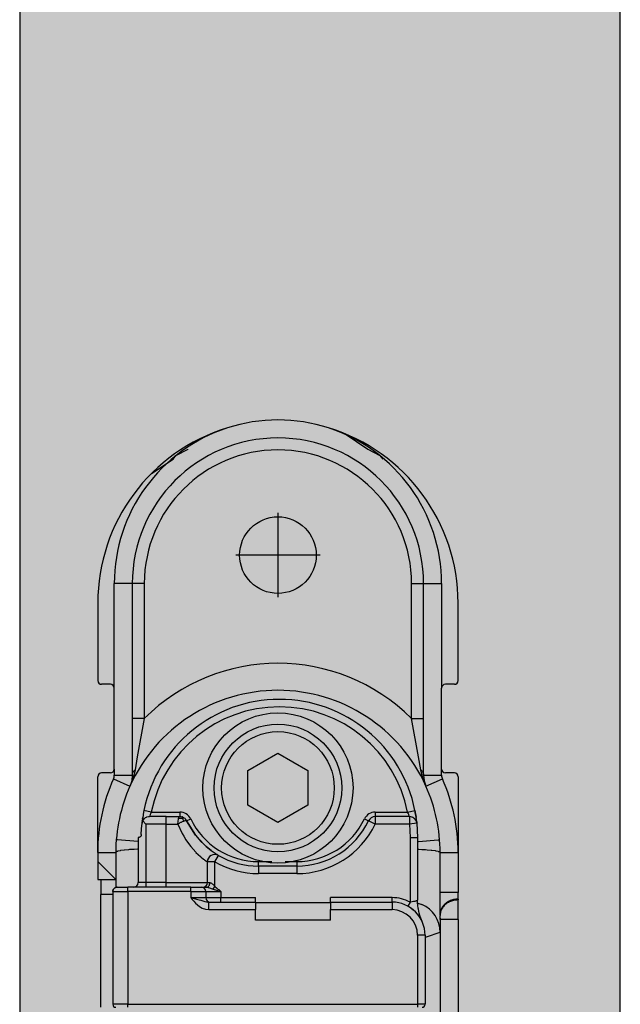
# Model space of a CAD drawing. Extents: x -25294 to 6301, y -27364 to 6675.
# Drawn here: x -15319 to -15279, y -2880 to -2814 of the extents above; entities that cross this region are included whole.
import ezdxf

# ---------------------------------------------------------------- set-up
doc = ezdxf.new("R2010")
doc.units = 0
doc.linetypes.add('DOT_CENTER', pattern=[14, 12, -1, 0, -1])
doc.layers.add('c_black', color=1, linetype='Continuous')
doc.layers.add('c_grey hard', color=251, linetype='Continuous')

# ---------------------------------------------------------------- blocks, each defined once
blk = doc.blocks.new('PX008191_PD01000A_ROND1__1', base_point=(-3232.733, 4594.099))
at = {"color": 7, "linetype": 'Continuous'}
blk.add_circle((-3227.733, 4599.099), 5, dxfattribs=at)
blk = doc.blocks.new('TKKZ0TEC44100__28', base_point=(-3277.178, 4513.599))
at = {"linetype": 'Continuous'}
for p, q in [((-3223.264, 4622.67), (-3221.749, 4621.658)), ((-3234.709, 4620.995), (-3234.529, 4621.221)), ((-3234.529, 4621.221), (-3233.716, 4621.658)), ((-3233.716, 4621.658), (-3233.716, 4621.658)), ((-3221.749, 4621.658), (-3220.937, 4621.221)), ((-3220.937, 4621.221), (-3220.756, 4620.995)), ((-3236.159, 4620.026), (-3234.709, 4620.995)), ((-3234.709, 4620.995), (-3234.709, 4620.995)), ((-3237.433, 4612.699), (-3238.633, 4612.699)), ((-3238.633, 4605.749), (-3238.633, 4612.699)), ((-3236.633, 4612.699), (-3237.433, 4612.699)), ((-3237.433, 4612.699), (-3237.433, 4599.948)), ((-3236.633, 4612.699), (-3236.633, 4603.718)), ((-3218.833, 4612.699), (-3218.033, 4612.699)), ((-3218.833, 4603.718), (-3218.833, 4612.699)), ((-3218.033, 4612.699), (-3216.833, 4612.699)), ((-3218.033, 4599.948), (-3218.033, 4612.699)), ((-3216.833, 4612.699), (-3216.833, 4605.749)), ((-3239.733, 4611.399), (-3239.733, 4606.249)), ((-3215.733, 4606.249), (-3215.733, 4611.399)), ((-3238.883, 4605.999), (-3239.483, 4605.999)), ((-3238.633, 4600.349), (-3238.633, 4605.749)), ((-3216.833, 4600.349), (-3216.833, 4605.749)), ((-3215.983, 4605.999), (-3216.583, 4605.999)), ((-3236.633, 4603.718), (-3237.433, 4603.718)), ((-3236.633, 4603.718), (-3237.1, 4601.17)), ((-3218.365, 4601.17), (-3218.833, 4603.718)), ((-3218.833, 4603.718), (-3218.033, 4603.718)), ((-3237.1, 4601.17), (-3237.25, 4600.305)), ((-3229.733, 4600.254), (-3227.733, 4601.408)), ((-3227.733, 4601.408), (-3225.733, 4600.254)), ((-3218.215, 4600.305), (-3218.365, 4601.17)), ((-3238.633, 4600.349), (-3238.633, 4599.948)), ((-3237.386, 4600.138), (-3237.328, 4600.226)), ((-3237.328, 4600.226), (-3237.25, 4600.305)), ((-3237.25, 4600.305), (-3237.308, 4600.023)), ((-3229.733, 4597.944), (-3229.733, 4600.254)), ((-3225.733, 4600.254), (-3225.733, 4597.944)), ((-3218.215, 4600.305), (-3218.138, 4600.226)), ((-3218.157, 4600.023), (-3218.215, 4600.305)), ((-3218.138, 4600.226), (-3218.08, 4600.138)), ((-3216.833, 4599.948), (-3216.833, 4600.349)), ((-3239.733, 4594.799), (-3239.733, 4599.849)), ((-3238.883, 4600.099), (-3239.483, 4600.099)), ((-3238.685, 4599.703), (-3237.59, 4599.212)), ((-3238.633, 4599.948), (-3237.433, 4599.948)), ((-3237.469, 4599.585), (-3237.579, 4599.238)), ((-3237.469, 4599.585), (-3237.579, 4599.238)), ((-3237.431, 4599.611), (-3237.48, 4599.477)), ((-3237.433, 4599.948), (-3237.469, 4599.585)), ((-3237.433, 4599.948), (-3237.421, 4600.043)), ((-3237.386, 4599.747), (-3237.431, 4599.611)), ((-3237.421, 4600.043), (-3237.386, 4600.138)), ((-3237.308, 4600.023), (-3237.386, 4599.747)), ((-3218.148, 4599.987), (-3218.157, 4600.023)), ((-3218.079, 4599.747), (-3218.148, 4599.987)), ((-3218.08, 4600.138), (-3218.044, 4600.043)), ((-3217.985, 4599.477), (-3218.079, 4599.747)), ((-3218.044, 4600.043), (-3218.033, 4599.948)), ((-3218.033, 4599.948), (-3217.996, 4599.585)), ((-3218.033, 4599.948), (-3216.833, 4599.948)), ((-3218.033, 4599.948), (-3217.996, 4599.585)), ((-3217.887, 4599.238), (-3217.996, 4599.585)), ((-3217.996, 4599.585), (-3217.887, 4599.238)), ((-3217.875, 4599.212), (-3216.78, 4599.703)), ((-3215.983, 4600.099), (-3216.583, 4600.099)), ((-3215.733, 4599.849), (-3215.733, 4594.799)), ((-3237.59, 4599.212), (-3237.579, 4599.238)), ((-3237.59, 4599.212), (-3237.579, 4599.238)), ((-3237.579, 4599.238), (-3237.59, 4599.212)), ((-3237.579, 4599.238), (-3237.59, 4599.212)), ((-3237.552, 4599.3), (-3237.578, 4599.24)), ((-3237.578, 4599.24), (-3237.566, 4599.269)), ((-3237.578, 4599.238), (-3237.578, 4599.24)), ((-3237.578, 4599.24), (-3237.578, 4599.238)), ((-3237.566, 4599.269), (-3237.534, 4599.353)), ((-3237.515, 4599.388), (-3237.552, 4599.3)), ((-3237.48, 4599.477), (-3237.515, 4599.388)), ((-3217.889, 4599.244), (-3217.985, 4599.477)), ((-3217.892, 4599.255), (-3217.933, 4599.361)), ((-3217.875, 4599.212), (-3217.887, 4599.238)), ((-3217.887, 4599.238), (-3217.875, 4599.212)), ((-3236.655, 4597.597), (-3236.699, 4597.363)), ((-3236.655, 4597.597), (-3236.699, 4597.363)), ((-3236.165, 4597.499), (-3236.655, 4597.597)), ((-3227.733, 4596.79), (-3229.733, 4597.944)), ((-3225.733, 4597.944), (-3227.733, 4596.79)), ((-3219.1, 4597.499), (-3218.61, 4597.597)), ((-3218.61, 4597.597), (-3218.567, 4597.363)), ((-3218.567, 4597.363), (-3218.61, 4597.597)), ((-3236.766, 4596.903), (-3236.776, 4596.82)), ((-3236.766, 4596.903), (-3236.776, 4596.82)), ((-3236.768, 4596.831), (-3236.748, 4596.89)), ((-3236.766, 4596.903), (-3236.76, 4596.949)), ((-3236.76, 4596.949), (-3236.766, 4596.903)), ((-3236.752, 4597.012), (-3236.76, 4596.949)), ((-3236.752, 4597.012), (-3236.76, 4596.949)), ((-3236.752, 4597.012), (-3236.734, 4597.142)), ((-3236.734, 4597.142), (-3236.752, 4597.012)), ((-3236.748, 4596.89), (-3236.741, 4596.907)), ((-3236.741, 4596.907), (-3236.696, 4596.985)), ((-3236.741, 4596.907), (-3236.533, 4596.699)), ((-3236.711, 4597.287), (-3236.734, 4597.142)), ((-3236.711, 4597.287), (-3236.734, 4597.142)), ((-3236.699, 4597.363), (-3236.711, 4597.287)), ((-3236.699, 4597.363), (-3236.711, 4597.287)), ((-3236.696, 4596.985), (-3236.64, 4597.053)), ((-3236.64, 4597.053), (-3236.63, 4597.061)), ((-3236.63, 4597.061), (-3236.55, 4597.123)), ((-3236.55, 4597.123), (-3236.477, 4597.161)), ((-3236.477, 4597.161), (-3236.46, 4597.168)), ((-3236.46, 4597.168), (-3236.362, 4597.193)), ((-3236.362, 4597.193), (-3236.286, 4597.199)), ((-3236.27, 4597.253), (-3236.286, 4597.199)), ((-3235.183, 4597.199), (-3236.286, 4597.199)), ((-3236.239, 4597.338), (-3236.27, 4597.253)), ((-3236.206, 4597.416), (-3236.239, 4597.338)), ((-3236.165, 4597.499), (-3236.206, 4597.416)), ((-3236.165, 4597.499), (-3234.266, 4597.499)), ((-3235.183, 4597.199), (-3234.266, 4597.199)), ((-3235.183, 4596.699), (-3235.183, 4597.199)), ((-3234.407, 4596.699), (-3234.366, 4597.053)), ((-3234.366, 4597.053), (-3234.356, 4597.086)), ((-3234.318, 4597.064), (-3234.366, 4597.053)), ((-3234.356, 4597.086), (-3234.333, 4597.14)), ((-3234.333, 4597.14), (-3234.307, 4597.178)), ((-3234.296, 4597.068), (-3234.318, 4597.064)), ((-3234.307, 4597.178), (-3234.266, 4597.199)), ((-3234.275, 4597.071), (-3234.296, 4597.068)), ((-3234.234, 4597.075), (-3234.275, 4597.071)), ((-3234.266, 4597.499), (-3234.266, 4597.199)), ((-3234.266, 4597.199), (-3234.26, 4597.199)), ((-3234.26, 4597.199), (-3234.196, 4597.194)), ((-3234.209, 4597.076), (-3234.234, 4597.075)), ((-3234.183, 4597.077), (-3234.209, 4597.076)), ((-3234.196, 4597.194), (-3234.127, 4597.179)), ((-3234.17, 4597.076), (-3234.183, 4597.077)), ((-3234.157, 4597.076), (-3234.17, 4597.076)), ((-3234.13, 4597.074), (-3234.157, 4597.076)), ((-3234.104, 4597.072), (-3234.13, 4597.074)), ((-3234.127, 4597.179), (-3234.106, 4597.173)), ((-3234.093, 4597.168), (-3234.106, 4597.173)), ((-3234.106, 4597.173), (-3234.093, 4597.168)), ((-3234.104, 4597.072), (-3234.085, 4597.088)), ((-3234.104, 4597.072), (-3234.077, 4597.03)), ((-3234.093, 4597.168), (-3234.061, 4597.155)), ((-3234.093, 4597.168), (-3234.061, 4597.155)), ((-3234.085, 4597.088), (-3234.067, 4597.1)), ((-3234.077, 4597.03), (-3234.054, 4596.986)), ((-3234.067, 4597.1), (-3234.052, 4597.111)), ((-3234.061, 4597.155), (-3234, 4597.122)), ((-3234.061, 4597.155), (-3234, 4597.122)), ((-3234.012, 4596.876), (-3234.06, 4596.858)), ((-3234.054, 4596.986), (-3234.033, 4596.938)), ((-3234.052, 4597.111), (-3234.038, 4597.119)), ((-3234.038, 4597.119), (-3234.027, 4597.124)), ((-3234.033, 4596.938), (-3234.012, 4596.876)), ((-3234.027, 4597.124), (-3234, 4597.122)), ((-3233.929, 4596.903), (-3234.012, 4596.876)), ((-3234, 4597.122), (-3233.943, 4597.08)), ((-3233.943, 4597.08), (-3233.922, 4597.061)), ((-3233.868, 4596.919), (-3233.929, 4596.903)), ((-3233.922, 4597.061), (-3233.893, 4597.031)), ((-3233.893, 4597.031), (-3233.881, 4597.017)), ((-3233.856, 4596.985), (-3233.881, 4597.017)), ((-3233.881, 4597.017), (-3233.856, 4596.985)), ((-3233.83, 4596.922), (-3233.868, 4596.919)), ((-3233.815, 4596.915), (-3233.856, 4596.985)), ((-3233.856, 4596.985), (-3233.85, 4596.976)), ((-3233.85, 4596.976), (-3233.815, 4596.915)), ((-3233.815, 4596.915), (-3233.83, 4596.922)), ((-3233.815, 4596.915), (-3233.544, 4597.044)), ((-3233.221, 4595.951), (-3233.815, 4596.915)), ((-3233.815, 4596.915), (-3233.221, 4595.951)), ((-3221.971, 4597.044), (-3221.7, 4596.915)), ((-3221.249, 4596.699), (-3221.7, 4596.915)), ((-3221.249, 4597.499), (-3221.249, 4597.199)), ((-3221.249, 4597.499), (-3219.1, 4597.499)), ((-3218.979, 4597.199), (-3221.249, 4597.199)), ((-3221.249, 4597.199), (-3221.249, 4596.699)), ((-3219.059, 4597.416), (-3219.1, 4597.499)), ((-3219.026, 4597.338), (-3219.059, 4597.416)), ((-3219.009, 4597.292), (-3219.026, 4597.338)), ((-3218.995, 4597.253), (-3219.009, 4597.292)), ((-3218.979, 4597.199), (-3218.995, 4597.253)), ((-3218.979, 4597.199), (-3218.979, 4596.699)), ((-3218.844, 4597.18), (-3218.838, 4597.178)), ((-3218.828, 4597.175), (-3218.805, 4597.168)), ((-3218.788, 4597.161), (-3218.805, 4597.168)), ((-3218.718, 4597.125), (-3218.788, 4597.161)), ((-3218.678, 4597.096), (-3218.718, 4597.125)), ((-3218.645, 4597.07), (-3218.65, 4597.075)), ((-3218.626, 4597.053), (-3218.645, 4597.07)), ((-3218.582, 4597.003), (-3218.626, 4597.053)), ((-3218.582, 4597.003), (-3218.55, 4596.951)), ((-3218.567, 4597.363), (-3218.554, 4597.287)), ((-3218.554, 4597.287), (-3218.567, 4597.363)), ((-3218.554, 4597.287), (-3218.531, 4597.142)), ((-3218.531, 4597.142), (-3218.554, 4597.287)), ((-3218.534, 4596.925), (-3218.531, 4596.921)), ((-3218.513, 4597.012), (-3218.531, 4597.142)), ((-3218.513, 4597.012), (-3218.531, 4597.142)), ((-3218.531, 4596.921), (-3218.517, 4596.89)), ((-3218.515, 4596.884), (-3218.517, 4596.89)), ((-3218.499, 4596.903), (-3218.513, 4597.012)), ((-3218.499, 4596.903), (-3218.513, 4597.012)), ((-3218.499, 4596.903), (-3218.486, 4596.79)), ((-3218.489, 4596.82), (-3218.499, 4596.903)), ((-3236.831, 4595.995), (-3236.815, 4596.373)), ((-3236.815, 4596.373), (-3236.783, 4596.751)), ((-3236.783, 4596.751), (-3236.776, 4596.82)), ((-3236.776, 4596.82), (-3236.783, 4596.751)), ((-3236.783, 4596.751), (-3236.777, 4596.794)), ((-3236.777, 4596.794), (-3236.768, 4596.831)), ((-3235.183, 4596.699), (-3236.533, 4596.699)), ((-3236.533, 4596.699), (-3236.533, 4592.799)), ((-3235.183, 4596.699), (-3234.407, 4596.699)), ((-3235.183, 4592.799), (-3235.183, 4596.699)), ((-3234.316, 4596.745), (-3234.407, 4596.699)), ((-3234.407, 4596.699), (-3234.109, 4596.067)), ((-3234.266, 4596.769), (-3234.316, 4596.745)), ((-3234.215, 4596.792), (-3234.266, 4596.769)), ((-3234.18, 4596.808), (-3234.215, 4596.792)), ((-3234.145, 4596.823), (-3234.18, 4596.808)), ((-3234.11, 4596.837), (-3234.145, 4596.823)), ((-3234.06, 4596.858), (-3234.11, 4596.837)), ((-3218.979, 4596.699), (-3221.249, 4596.699)), ((-3218.482, 4596.751), (-3218.979, 4596.699)), ((-3218.979, 4596.699), (-3218.933, 4595.799)), ((-3218.482, 4596.751), (-3218.489, 4596.82)), ((-3218.486, 4596.79), (-3218.482, 4596.751)), ((-3218.482, 4596.751), (-3218.433, 4595.799)), ((-3238.421, 4595.652), (-3238.456, 4595.655)), ((-3237.053, 4595.543), (-3238.421, 4595.652)), ((-3237.033, 4595.799), (-3237.033, 4592.799)), ((-3237.033, 4595.799), (-3237.031, 4595.799)), ((-3237.017, 4595.8), (-3237.031, 4595.799)), ((-3237.002, 4595.801), (-3237.017, 4595.8)), ((-3236.981, 4595.805), (-3237.002, 4595.801)), ((-3236.956, 4595.813), (-3236.981, 4595.805)), ((-3236.944, 4595.819), (-3236.956, 4595.813)), ((-3236.928, 4595.828), (-3236.944, 4595.819)), ((-3236.907, 4595.842), (-3236.928, 4595.828)), ((-3236.889, 4595.857), (-3236.907, 4595.842)), ((-3236.879, 4595.869), (-3236.889, 4595.857)), ((-3236.846, 4595.922), (-3236.879, 4595.869)), ((-3236.839, 4595.942), (-3236.846, 4595.922)), ((-3236.833, 4595.968), (-3236.839, 4595.942)), ((-3236.831, 4595.995), (-3236.833, 4595.968)), ((-3234.109, 4596.067), (-3234.01, 4595.891)), ((-3234.01, 4595.891), (-3233.857, 4595.644)), ((-3233.857, 4595.644), (-3233.62, 4595.31)), ((-3232.679, 4595.353), (-3233.221, 4595.951)), ((-3233.221, 4595.951), (-3232.868, 4595.541)), ((-3218.933, 4595.799), (-3218.933, 4591.492)), ((-3218.933, 4595.799), (-3218.433, 4595.799)), ((-3218.433, 4595.799), (-3218.433, 4591.634)), ((-3218.375, 4595.546), (-3217.055, 4595.651)), ((-3217.055, 4595.651), (-3217.01, 4595.655)), ((-3238.23, 4594.922), (-3238.392, 4594.885)), ((-3238.207, 4594.927), (-3238.23, 4594.922)), ((-3237.982, 4594.96), (-3238.207, 4594.927)), ((-3237.947, 4594.964), (-3237.982, 4594.96)), ((-3237.675, 4594.991), (-3237.947, 4594.964)), ((-3237.627, 4594.994), (-3237.675, 4594.991)), ((-3237.318, 4595.014), (-3237.627, 4594.994)), ((-3237.083, 4595.023), (-3237.318, 4595.014)), ((-3237.033, 4595.025), (-3237.083, 4595.023)), ((-3237.033, 4595.541), (-3237.053, 4595.543)), ((-3233.62, 4595.31), (-3233.53, 4595.196)), ((-3233.53, 4595.196), (-3233.197, 4594.82)), ((-3232.868, 4595.541), (-3232.679, 4595.353)), ((-3232.508, 4595.198), (-3232.679, 4595.353)), ((-3232.679, 4595.353), (-3232.508, 4595.198)), ((-3232.177, 4594.933), (-3232.508, 4595.198)), ((-3232.508, 4595.198), (-3232.177, 4594.933)), ((-3232.177, 4594.933), (-3231.912, 4594.749)), ((-3232.177, 4594.933), (-3231.912, 4594.749)), ((-3218.433, 4595.541), (-3218.375, 4595.546)), ((-3218.433, 4595.025), (-3218.345, 4595.022)), ((-3218.345, 4595.022), (-3218.146, 4595.014)), ((-3218.146, 4595.014), (-3217.908, 4594.999)), ((-3217.908, 4594.999), (-3217.791, 4594.991)), ((-3217.791, 4594.991), (-3217.518, 4594.964)), ((-3217.518, 4594.964), (-3217.483, 4594.96)), ((-3217.483, 4594.96), (-3217.259, 4594.927)), ((-3217.259, 4594.927), (-3217.215, 4594.919)), ((-3217.215, 4594.919), (-3217.073, 4594.885)), ((-3239.733, 4594.799), (-3239.733, 4594.199)), ((-3239.733, 4594.799), (-3238.533, 4594.799)), ((-3238.511, 4594.834), (-3238.533, 4594.799)), ((-3238.533, 4594.799), (-3238.533, 4592.999)), ((-3238.455, 4594.863), (-3238.511, 4594.834)), ((-3238.409, 4594.88), (-3238.455, 4594.863)), ((-3238.392, 4594.885), (-3238.409, 4594.88)), ((-3233.197, 4594.82), (-3233.19, 4594.813)), ((-3233.19, 4594.813), (-3232.89, 4594.53)), ((-3232.89, 4594.53), (-3232.849, 4594.495)), ((-3232.849, 4594.495), (-3232.699, 4594.371)), ((-3232.699, 4594.371), (-3232.645, 4594.329)), ((-3232.645, 4594.329), (-3232.605, 4594.299)), ((-3232.605, 4594.299), (-3232.501, 4594.224)), ((-3231.933, 4594.176), (-3231.683, 4594.609)), ((-3231.912, 4594.749), (-3231.875, 4594.726)), ((-3231.912, 4594.749), (-3231.875, 4594.726)), ((-3231.875, 4594.726), (-3231.829, 4594.697)), ((-3231.829, 4594.697), (-3231.813, 4594.687)), ((-3231.813, 4594.687), (-3231.683, 4594.609)), ((-3217.073, 4594.885), (-3217.056, 4594.88)), ((-3217.056, 4594.88), (-3217.021, 4594.868)), ((-3217.021, 4594.868), (-3216.966, 4594.841)), ((-3216.966, 4594.841), (-3216.933, 4594.799)), ((-3216.933, 4592.138), (-3216.933, 4594.799)), ((-3216.933, 4594.799), (-3215.733, 4594.799)), ((-3215.733, 4594.799), (-3215.733, 4592.138)), ((-3238.533, 4592.999), (-3239.733, 4594.199)), ((-3239.733, 4594.199), (-3239.733, 4593.016)), ((-3232.501, 4594.224), (-3232.433, 4594.176)), ((-3231.933, 4594.176), (-3232.433, 4594.176)), ((-3232.433, 4592.799), (-3232.433, 4594.176)), ((-3231.933, 4592.54), (-3231.933, 4594.176)), ((-3229.033, 4594.199), (-3228.135, 4594.199)), ((-3229.033, 4593.899), (-3229.033, 4594.199)), ((-3226.483, 4593.899), (-3229.033, 4593.899)), ((-3229.033, 4593.899), (-3229.033, 4593.399)), ((-3227.26, 4594.199), (-3226.483, 4594.199)), ((-3226.483, 4594.199), (-3226.483, 4593.899)), ((-3226.483, 4593.899), (-3226.483, 4593.399)), ((-3239.733, 4593.016), (-3239.723, 4593.016)), ((-3239.723, 4593.016), (-3239.644, 4593.013)), ((-3239.644, 4593.013), (-3239.621, 4593.011)), ((-3239.621, 4593.011), (-3239.61, 4593.01)), ((-3239.61, 4593.01), (-3239.591, 4593.007)), ((-3239.591, 4593.007), (-3239.581, 4593.006)), ((-3239.581, 4593.006), (-3239.533, 4592.999)), ((-3239.533, 4592.999), (-3239.533, 4591.999)), ((-3239.533, 4592.999), (-3238.533, 4592.999)), ((-3238.533, 4592.999), (-3238.533, 4592.706)), ((-3226.483, 4593.399), (-3229.033, 4593.399)), ((-3238.728, 4592.254), (-3238.702, 4592.331)), ((-3238.712, 4592.309), (-3238.728, 4592.254)), ((-3238.702, 4592.331), (-3238.712, 4592.309)), ((-3238.702, 4592.331), (-3238.67, 4592.383)), ((-3238.684, 4592.363), (-3238.702, 4592.331)), ((-3238.67, 4592.383), (-3238.684, 4592.363)), ((-3238.67, 4592.383), (-3238.628, 4592.427)), ((-3238.645, 4592.411), (-3238.67, 4592.383)), ((-3238.628, 4592.427), (-3238.645, 4592.411)), ((-3238.628, 4592.427), (-3238.597, 4592.45)), ((-3238.597, 4592.45), (-3238.628, 4592.427)), ((-3238.597, 4592.45), (-3238.578, 4592.462)), ((-3238.578, 4592.462), (-3238.597, 4592.45)), ((-3238.578, 4592.462), (-3238.543, 4592.478)), ((-3238.543, 4592.478), (-3238.578, 4592.462)), ((-3238.543, 4592.478), (-3238.462, 4592.498)), ((-3238.462, 4592.498), (-3238.543, 4592.478)), ((-3238.533, 4592.706), (-3238.533, 4592.482)), ((-3238.433, 4592.499), (-3238.462, 4592.498)), ((-3238.433, 4592.499), (-3238.321, 4592.499)), ((-3238.321, 4592.499), (-3237.733, 4592.499)), ((-3237.733, 4592.199), (-3237.733, 4592.499)), ((-3233.533, 4592.499), (-3237.733, 4592.499)), ((-3236.533, 4592.799), (-3237.033, 4592.799)), ((-3236.533, 4592.799), (-3236.533, 4592.499)), ((-3235.183, 4592.799), (-3236.533, 4592.799)), ((-3235.183, 4592.799), (-3232.433, 4592.799)), ((-3235.183, 4592.499), (-3235.183, 4592.799)), ((-3233.533, 4592.199), (-3233.533, 4592.499)), ((-3233.533, 4592.499), (-3232.833, 4592.499)), ((-3232.833, 4592.499), (-3232.467, 4592.499)), ((-3232.467, 4592.499), (-3232.432, 4592.503)), ((-3232.467, 4592.499), (-3232.428, 4592.496)), ((-3232.433, 4592.799), (-3232.266, 4592.799)), ((-3232.432, 4592.503), (-3232.412, 4592.511)), ((-3232.428, 4592.496), (-3232.375, 4592.484)), ((-3232.412, 4592.511), (-3232.393, 4592.52)), ((-3232.393, 4592.52), (-3232.357, 4592.548)), ((-3232.375, 4592.484), (-3232.362, 4592.48)), ((-3232.362, 4592.48), (-3232.283, 4592.453)), ((-3232.357, 4592.548), (-3232.325, 4592.587)), ((-3232.325, 4592.587), (-3232.313, 4592.606)), ((-3232.313, 4592.606), (-3232.299, 4592.635)), ((-3232.299, 4592.635), (-3232.28, 4592.689)), ((-3232.283, 4592.453), (-3232.216, 4592.428)), ((-3232.28, 4592.689), (-3232.274, 4592.716)), ((-3232.274, 4592.716), (-3232.266, 4592.799)), ((-3232.266, 4592.799), (-3232.217, 4592.791)), ((-3232.217, 4592.791), (-3232.197, 4592.783)), ((-3232.216, 4592.428), (-3232.176, 4592.412)), ((-3232.197, 4592.783), (-3232.168, 4592.768)), ((-3232.176, 4592.412), (-3232.055, 4592.369)), ((-3232.168, 4592.768), (-3232.104, 4592.723)), ((-3232.104, 4592.723), (-3232.078, 4592.7)), ((-3232.078, 4592.7), (-3232.003, 4592.622)), ((-3232.055, 4592.369), (-3231.933, 4592.54)), ((-3232.055, 4592.369), (-3231.533, 4592.199)), ((-3232.003, 4592.622), (-3231.933, 4592.54)), ((-3231.933, 4592.54), (-3231.826, 4592.458)), ((-3231.826, 4592.458), (-3231.725, 4592.373)), ((-3231.725, 4592.373), (-3231.676, 4592.33)), ((-3231.676, 4592.33), (-3231.58, 4592.243)), ((-3238.733, 4591.999), (-3239.533, 4591.999)), ((-3239.533, 4584.499), (-3239.533, 4591.999)), ((-3238.732, 4592.214), (-3238.733, 4592.199)), ((-3238.733, 4592.199), (-3238.733, 4584.699)), ((-3238.733, 4592.199), (-3238.564, 4592.199)), ((-3238.732, 4592.214), (-3238.728, 4592.254)), ((-3238.728, 4592.254), (-3238.732, 4592.214)), ((-3238.564, 4592.199), (-3237.733, 4592.199)), ((-3237.733, 4592.199), (-3237.733, 4584.699)), ((-3233.533, 4592.199), (-3237.733, 4592.199)), ((-3233.533, 4592.199), (-3232.533, 4592.199)), ((-3233.533, 4592.199), (-3233.533, 4591.799)), ((-3233.533, 4591.799), (-3233.157, 4591.707)), ((-3233.533, 4591.799), (-3233.435, 4591.677)), ((-3233.533, 4591.799), (-3232.533, 4591.799)), ((-3233.435, 4591.677), (-3233.333, 4591.555)), ((-3233.157, 4591.707), (-3233.061, 4591.682)), ((-3233.061, 4591.682), (-3232.987, 4591.662)), ((-3232.987, 4591.662), (-3232.872, 4591.628)), ((-3232.533, 4592.199), (-3231.533, 4592.199)), ((-3232.533, 4592.199), (-3232.533, 4591.799)), ((-3232.533, 4591.799), (-3231.533, 4591.799)), ((-3231.58, 4592.243), (-3231.533, 4592.199)), ((-3231.533, 4592.199), (-3231.533, 4591.799)), ((-3231.533, 4591.499), (-3231.533, 4591.799)), ((-3231.533, 4591.799), (-3229.233, 4591.799)), ((-3229.233, 4591.499), (-3229.233, 4591.799)), ((-3220.133, 4591.799), (-3224.233, 4591.799)), ((-3224.233, 4591.499), (-3224.233, 4591.799)), ((-3220.133, 4591.499), (-3220.133, 4591.799)), ((-3218.433, 4591.634), (-3218.471, 4591.598)), ((-3218.428, 4591.456), (-3218.433, 4591.634)), ((-3215.733, 4592.138), (-3216.933, 4592.138)), ((-3216.933, 4590.665), (-3216.933, 4592.138)), ((-3215.733, 4591.705), (-3215.733, 4592.138)), ((-3215.733, 4591.705), (-3215.733, 4591.647)), ((-3215.733, 4590.348), (-3215.733, 4591.647)), ((-3233.333, 4591.555), (-3233.222, 4591.433)), ((-3233.222, 4591.433), (-3233.095, 4591.314)), ((-3233.095, 4591.314), (-3232.948, 4591.2)), ((-3232.948, 4591.2), (-3232.773, 4591.101)), ((-3232.872, 4591.628), (-3232.598, 4591.545)), ((-3232.773, 4591.101), (-3232.566, 4591.028)), ((-3232.598, 4591.545), (-3232.569, 4591.537)), ((-3232.569, 4591.537), (-3232.496, 4591.519)), ((-3232.566, 4591.028), (-3232.333, 4590.999)), ((-3232.496, 4591.519), (-3232.473, 4591.514)), ((-3232.473, 4591.514), (-3232.451, 4591.51)), ((-3232.451, 4591.51), (-3232.404, 4591.503)), ((-3232.404, 4591.503), (-3232.333, 4591.499)), ((-3232.333, 4591.499), (-3229.233, 4591.499)), ((-3232.333, 4590.999), (-3232.333, 4591.499)), ((-3232.333, 4590.999), (-3229.233, 4590.999)), ((-3229.233, 4591.499), (-3229.233, 4590.999)), ((-3224.233, 4591.454), (-3229.233, 4591.454)), ((-3229.233, 4590.299), (-3229.233, 4590.999)), ((-3224.233, 4591.499), (-3220.133, 4591.499)), ((-3224.233, 4591.499), (-3224.233, 4590.999)), ((-3224.233, 4590.299), (-3224.233, 4590.999)), ((-3224.233, 4590.999), (-3220.133, 4590.999)), ((-3220.133, 4591.499), (-3220.133, 4590.999)), ((-3218.933, 4591.492), (-3219.077, 4591.229)), ((-3219.077, 4591.229), (-3218.936, 4591.142)), ((-3219.034, 4591.195), (-3219.032, 4591.201)), ((-3218.787, 4591.519), (-3218.933, 4591.492)), ((-3218.88, 4591.108), (-3218.88, 4591.107)), ((-3218.88, 4591.107), (-3218.879, 4591.107)), ((-3218.87, 4591.1), (-3218.717, 4590.981)), ((-3218.712, 4591.533), (-3218.787, 4591.519)), ((-3218.655, 4591.545), (-3218.712, 4591.533)), ((-3218.627, 4591.551), (-3218.655, 4591.545)), ((-3218.579, 4591.563), (-3218.627, 4591.551)), ((-3218.553, 4591.57), (-3218.579, 4591.563)), ((-3218.517, 4591.581), (-3218.553, 4591.57)), ((-3218.495, 4591.588), (-3218.517, 4591.581)), ((-3218.471, 4591.598), (-3218.495, 4591.588)), ((-3218.416, 4591.302), (-3218.428, 4591.456)), ((-3218.426, 4591.433), (-3218.144, 4591.337)), ((-3218.413, 4591.265), (-3218.416, 4591.302)), ((-3218.413, 4591.265), (-3218.416, 4591.302)), ((-3218.387, 4591.1), (-3218.413, 4591.265)), ((-3218.387, 4591.1), (-3218.413, 4591.265)), ((-3218.375, 4591.026), (-3218.387, 4591.1)), ((-3218.375, 4591.026), (-3218.387, 4591.1)), ((-3218.355, 4590.901), (-3218.375, 4591.026)), ((-3218.601, 4590.875), (-3218.655, 4590.927)), ((-3218.533, 4590.809), (-3218.536, 4590.813)), ((-3218.452, 4590.713), (-3218.533, 4590.809)), ((-3218.321, 4590.756), (-3218.355, 4590.901)), ((-3218.32, 4590.542), (-3218.325, 4590.549)), ((-3218.276, 4590.604), (-3218.321, 4590.756)), ((-3218.259, 4590.544), (-3218.276, 4590.604)), ((-3218.259, 4590.544), (-3218.276, 4590.604)), ((-3218.265, 4590.462), (-3218.266, 4590.463)), ((-3218.235, 4590.411), (-3218.265, 4590.462)), ((-3218.126, 4590.2), (-3218.259, 4590.544)), ((-3218.126, 4590.2), (-3218.259, 4590.544)), ((-3216.931, 4590.718), (-3216.933, 4590.665)), ((-3216.933, 4590.665), (-3216.933, 4590.608)), ((-3216.931, 4590.66), (-3216.933, 4590.608)), ((-3216.933, 4590.438), (-3216.933, 4590.608)), ((-3216.933, 4590.438), (-3216.933, 4590.378)), ((-3216.933, 4590.378), (-3216.933, 4590.438)), ((-3216.933, 4590.348), (-3216.933, 4590.378)), ((-3216.933, 4590.348), (-3216.933, 4590.378)), ((-3215.733, 4590.348), (-3216.933, 4590.348)), ((-3216.933, 4590.348), (-3216.933, 4546.85)), ((-3215.733, 4590.348), (-3215.733, 4546.85)), ((-3224.233, 4590.299), (-3229.233, 4590.299)), ((-3218.169, 4590.291), (-3218.176, 4590.304)), ((-3218.155, 4590.262), (-3218.169, 4590.291)), ((-3217.933, 4589.299), (-3218.433, 4589.299)), ((-3218.433, 4589.299), (-3218.433, 4584.699)), ((-3217.933, 4589.299), (-3217.933, 4584.699)), ((-3217.933, 4589.166), (-3217.839, 4589.197)), ((-3217.839, 4589.197), (-3216.933, 4589.499)), ((-3237.733, 4584.699), (-3238.733, 4584.699)), ((-3237.733, 4584.699), (-3218.433, 4584.699)), ((-3237.733, 4584.499), (-3237.733, 4584.699)), ((-3217.933, 4584.699), (-3218.433, 4584.699)), ((-3218.433, 4584.699), (-3218.433, 4584.499))]:
    blk.add_line(p, q, dxfattribs=at)
at = {"linetype": 'DOT_CENTER'}
for p, q in [((-3227.733, 4617.404), (-3227.733, 4611.794)), ((-3224.928, 4614.599), (-3230.538, 4614.599))]:
    blk.add_line(p, q, dxfattribs=at)
at = {"linetype": 'Continuous'}
for centre, radius in [((-3227.733, 4614.599), 2.55), ((-3227.733, 4599.099), 4.25), ((-3227.733, 4599.099), 3.75)]:
    blk.add_circle(centre, radius, dxfattribs=at)
for centre, radius, start, end in [((-3227.733, 4612.699), 10.9, 90, 108.00318), ((-3227.733, 4612.699), 10.9, 71.99682, 90), ((-3227.533, 4611.399), 12.2, 107.00946, 180), ((-3227.733, 4612.699), 10.9, 108.00318, 180), ((-3227.933, 4611.399), 12.2, 0, 72.99054), ((-3227.733, 4612.699), 10.9, 0, 71.99682), ((-3227.733, 4612.699), 9.7, 90, 180), ((-3227.733, 4612.699), 9.7, 0, 90), ((-3227.733, 4612.699), 8.9, 0, 180), ((-3227.733, 4594.799), 12.6, 45.06135, 134.93865), ((-3239.483, 4606.249), 0.25, 180, 270), ((-3215.983, 4606.249), 0.25, 270, 0), ((-3238.883, 4605.749), 0.25, 0, 90), ((-3227.733, 4594.799), 10.8, 90, 155.88096), ((-3227.733, 4594.799), 10.8, 24.11904, 90), ((-3216.583, 4605.749), 0.25, 90, 180), ((-3227.633, 4595.799), 9.2, 11.26823, 168.73177), ((-3227.633, 4595.799), 8.7, 11.26823, 168.73177), ((-3238.883, 4600.349), 0.25, 270, 360), ((-3216.583, 4600.349), 0.25, 180, 270), ((-3239.483, 4599.849), 0.25, 90, 180), ((-3227.733, 4594.799), 12, 155.88096, 180), ((-3239.233, 4599.948), 0.6, 335.88096, 0), ((-3216.233, 4599.948), 0.6, 180, 204.11904), ((-3227.733, 4594.799), 12, 0, 24.11904), ((-3215.983, 4599.849), 0.25, 0, 90), ((-3227.733, 4594.799), 10.8, 155.88096, 180), ((-3227.733, 4594.799), 10.8, 0, 24.11904), ((-3234.266, 4596.699), 0.8, 25.53323, 90), ((-3229.033, 4599.199), 5, 205.53323, 270), ((-3226.483, 4599.199), 5, 270, 334.46677), ((-3226.483, 4599.199), 5.3, 270, 334.46677), ((-3221.249, 4596.699), 0.8, 90, 154.46677), ((-3221.249, 4596.699), 0.5, 90, 154.46677), ((-3218.979, 4596.699), 0.5, 5.93777, 89.99998), ((-3226.483, 4599.199), 5.8, 270, 334.46677), ((-3231.933, 4594.176), 0.5, 60, 180), ((-3229.033, 4599.199), 5.3, 240, 270), ((-3229.033, 4599.199), 5.8, 240, 270), ((-3237.333, 4592.799), 0.3, 270, 0), ((-3232.833, 4592.199), 0.3, 0, 90), ((-3232.733, 4592.799), 0.3, 270, 0), ((-3232.233, 4591.799), 0.3, 180, 270), ((-3220.133, 4589.299), 2.5, 61.31458, 90), ((-3220.133, 4589.299), 2.2, 0, 90), ((-3220.133, 4589.299), 1.7, 360, 90), ((-3218.933, 4589.499), 2, 0.0001, 66.77439), ((-3238.533, 4584.699), 0.2, 180, 270), ((-3218.133, 4584.699), 0.2, 270, 0)]:
    blk.add_arc(centre, radius, start, end, dxfattribs=at)
for points in [[(-3215.733, 4591.705), (-3216.033, 4591.672), (-3216.315, 4591.574), (-3216.559, 4591.419), (-3216.751, 4591.215), (-3216.878, 4590.977), (-3216.931, 4590.718)], [(-3215.733, 4591.647), (-3216.033, 4591.614), (-3216.315, 4591.516), (-3216.559, 4591.361), (-3216.751, 4591.157), (-3216.878, 4590.919), (-3216.931, 4590.66)]]:
    blk.add_spline(points, degree=3, dxfattribs=at)
blk.add_blockref('PX008191_PD01000A_ROND1__1', (-3232.733, 4594.099))

msp = doc.modelspace()

# ---------------------------------------------------------------- hatches: boundary and pattern name
at = {"layer": 'c_black'}
msp.add_hatch(color=254, dxfattribs=at).paths.add_polyline_path([(-15278.912, -1588.072), (-15318.912, -1588.072), (-15318.912, -4201.883), (-15278.912, -4201.883)])

# ---------------------------------------------------------------- linework, layer by layer
at = {"layer": 'c_grey hard'}
msp.add_lwpolyline([(-15278.912, -4201.883), (-15278.912, -1588.072), (-15318.912, -1588.072), (-15318.912, -4201.883)], close=True, dxfattribs=at)

# ---------------------------------------------------------------- block references
msp.add_blockref('TKKZ0TEC44100__28', (-15351.158, -2950.883))

doc.saveas('drawing.dxf')
